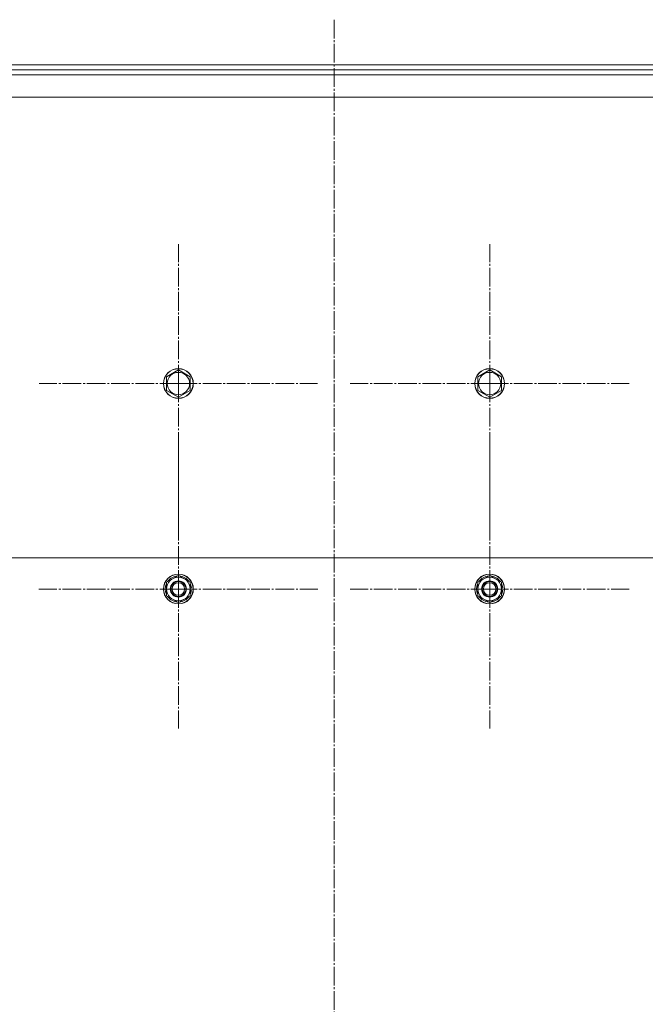
# Model space of a CAD drawing. Units: millimetres. Extents: x 0 to 21734, y -7 to 14850.
# Drawn here: x 2962 to 3465, y 5699 to 6490 of the extents above; entities that cross this region are included whole.
import ezdxf

# ---------------------------------------------------------------- set-up
doc = ezdxf.new("R2010")
doc.units = ezdxf.units.MM
doc.linetypes.add('K5LT_AXLED', pattern=[19.5, 15, -1.5, 1.5, -1.5])
doc.linetypes.add('K5LT_THIN', pattern=[0])
doc.layers.add('OSI', color=2, linetype='Continuous', true_color=0xffff00)
doc.layers.add('R', color=1, linetype='Continuous', true_color=0xff0000)

msp = doc.modelspace()

# ---------------------------------------------------------------- linework, layer by layer
at = {"layer": 'OSI', "color": 30, "linetype": 'K5LT_AXLED', "lineweight": 18, "true_color": 0xff8000}
for p, q in [((3214.53, 6489.56), (3214.53, 4611.56)), ((3089.53, 6197.4), (3089.53, 6309.23)), ((3339.53, 6197.4), (3339.53, 6309.4)), ((3089.53, 6197.4), (2977.7, 6197.4)), ((3089.53, 6197.4), (3089.53, 6085.57)), ((3089.53, 6197.4), (3201.35, 6197.4)), ((3339.53, 6197.4), (3227.53, 6197.4)), ((3339.53, 6197.4), (3339.53, 6085.4)), ((3339.53, 6197.4), (3451.53, 6197.4)), ((3089.53, 6032.4), (3089.53, 6144.4)), ((3339.53, 6032.4), (3339.53, 6144.4)), ((3089.53, 6032.4), (2977.53, 6032.4)), ((3089.53, 6032.4), (3089.53, 5920.4)), ((3089.53, 6032.4), (3201.53, 6032.4)), ((3339.53, 6032.4), (3227.53, 6032.4)), ((3339.53, 6032.4), (3339.53, 5920.4)), ((3339.53, 6032.4), (3451.53, 6032.4))]:
    msp.add_line(p, q, dxfattribs=at)
at = {"layer": 'R', "color": 7, "linetype": 'K5LT_THIN', "lineweight": 18}
for p, q in [((2770.53, 6453.4), (3863.03, 6453.4)), ((2770.53, 6449.4), (3863.03, 6449.4)), ((2770.53, 6445.4), (3814.53, 6445.4)), ((3889.53, 6427.4), (2539.53, 6427.4)), ((3080.03, 6202.89), (3089.53, 6208.37)), ((3089.53, 6208.37), (3099.03, 6202.89)), ((3330.03, 6202.89), (3339.53, 6208.37)), ((3339.53, 6208.37), (3349.03, 6202.89)), ((3080.03, 6191.92), (3080.03, 6202.89)), ((3099.03, 6202.89), (3099.03, 6197.4)), ((3330.03, 6191.92), (3330.03, 6202.89)), ((3349.03, 6202.89), (3349.03, 6197.4)), ((3089.53, 6186.43), (3080.03, 6191.92)), ((3099.03, 6191.92), (3089.53, 6186.43)), ((3099.03, 6197.4), (3099.03, 6191.92)), ((3339.53, 6186.43), (3330.03, 6191.92)), ((3349.03, 6191.92), (3339.53, 6186.43)), ((3349.03, 6197.4), (3349.03, 6191.92)), ((3864.53, 6057.4), (2564.53, 6057.4)), ((3080.03, 6037.89), (3089.53, 6043.37)), ((3089.53, 6043.37), (3099.03, 6037.89)), ((3330.03, 6037.89), (3339.53, 6043.37)), ((3339.53, 6043.37), (3349.03, 6037.89)), ((3080.03, 6032.4), (3080.03, 6037.89)), ((3099.03, 6037.89), (3099.03, 6032.4)), ((3099.98, 6033.41), (3099.03, 6033.41)), ((3330.03, 6032.4), (3330.03, 6037.89)), ((3349.03, 6037.89), (3349.03, 6032.4)), ((3349.98, 6033.41), (3349.03, 6033.41)), ((3080.03, 6026.92), (3080.03, 6032.4)), ((3089.53, 6021.43), (3080.03, 6026.92)), ((3099.03, 6026.92), (3089.53, 6021.43)), ((3099.03, 6032.4), (3099.03, 6026.92)), ((3099.03, 6031.27), (3099.97, 6031.27)), ((3099.03, 6030.1), (3099.77, 6030.1)), ((3330.03, 6026.92), (3330.03, 6032.4)), ((3339.53, 6021.43), (3330.03, 6026.92)), ((3349.03, 6026.92), (3339.53, 6021.43)), ((3349.03, 6032.4), (3349.03, 6026.92)), ((3349.03, 6031.27), (3349.97, 6031.27)), ((3349.03, 6030.1), (3349.77, 6030.1))]:
    msp.add_line(p, q, dxfattribs=at)
for centre, radius in [((3089.53, 6197.4), 12), ((3089.53, 6197.4), 11.83), ((3339.53, 6197.4), 12), ((3339.53, 6197.4), 11.83), ((3089.53, 6197.4), 8.97), ((3339.53, 6197.4), 8.97), ((3089.53, 6032.4), 12), ((3089.53, 6032.4), 11.83), ((3339.53, 6032.4), 12), ((3339.53, 6032.4), 11.83), ((3089.53, 6032.4), 6.5), ((3089.53, 6032.4), 6), ((3089.53, 6032.4), 5), ((3339.53, 6032.4), 6.5), ((3339.53, 6032.4), 6), ((3339.53, 6032.4), 5)]:
    msp.add_circle(centre, radius, dxfattribs=at)
for centre, radius, start, end in [((3089.53, 6032.4), 9.5, 0, 180), ((3089.53, 6032.4), 10.5, 94.79123, 145.20877), ((3089.53, 6032.4), 10.5, 34.79125, 85.20877), ((3339.53, 6032.4), 9.5, 0, 180), ((3339.53, 6032.4), 10.5, 94.79123, 145.20877), ((3339.53, 6032.4), 10.5, 34.79125, 85.20877), ((3089.53, 6032.4), 10.5, 154.79123, 205.20877), ((3089.53, 6032.4), 10.5, 5.53239, 25.20877), ((3339.53, 6032.4), 10.5, 154.79123, 205.20877), ((3339.53, 6032.4), 10.5, 5.53239, 25.20877), ((3089.53, 6032.4), 9.5, 180, 0), ((3089.53, 6032.4), 10.5, 214.79123, 265.20875), ((3089.53, 6032.4), 10.5, 274.79123, 325.20877), ((3089.53, 6032.4), 10.5, 334.79123, 347.35895), ((3089.53, 6032.4), 10.5, 347.35895, 353.81052), ((3339.53, 6032.4), 9.5, 180, 0), ((3339.53, 6032.4), 10.5, 214.79123, 265.20875), ((3339.53, 6032.4), 10.5, 274.79123, 325.20877), ((3339.53, 6032.4), 10.5, 334.79123, 347.35895), ((3339.53, 6032.4), 10.5, 347.35895, 353.81052)]:
    msp.add_arc(centre, radius, start, end, dxfattribs=at)

doc.saveas('drawing.dxf')
